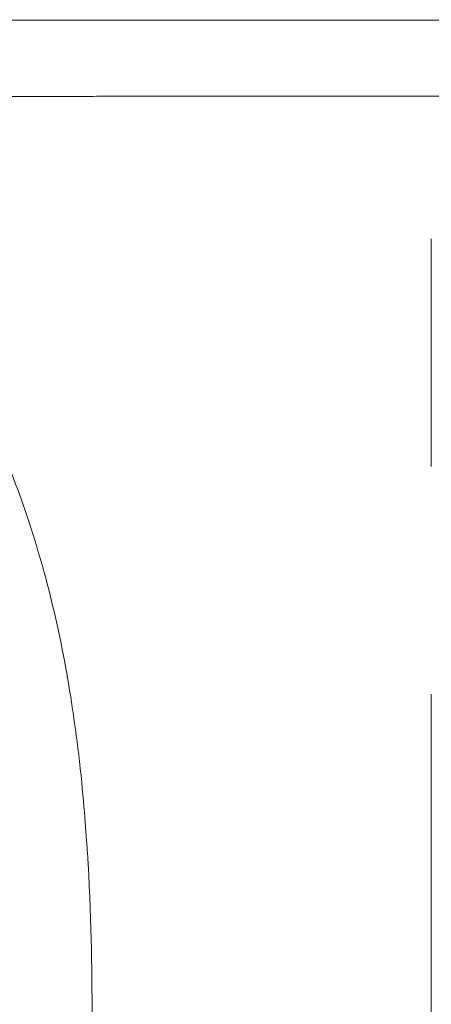
# Model space of a CAD drawing. Extents: x -28 to 12572, y 4 to 8914.
# Drawn here: x 6373 to 6408, y 3981 to 4063 of the extents above; entities that cross this region are included whole.
import ezdxf

# ---------------------------------------------------------------- set-up
doc = ezdxf.new("R2010")
doc.units = 0
doc.header["$MEASUREMENT"] = 0
doc.linetypes.add('CENTER', pattern=[50.8, 31.75, -6.35, 6.35, -6.35])
doc.layers.add('基準線', color=6, linetype='CENTER', lineweight=18)
doc.layers.add('外形線', color=7, linetype='CONTINUOUS', lineweight=18)

msp = doc.modelspace()

# ---------------------------------------------------------------- linework, layer by layer
at = {"layer": '基準線', "ltscale": 3}
msp.add_line((6407.848, 5987.9), (6407.848, 2148.615), dxfattribs=at)
at = {"layer": '基準線', "lineweight": 5, "ltscale": 3}
msp.add_line((6407.848, 5987.9), (6407.848, 2148.614), dxfattribs=at)
at = {"layer": '外形線'}
for points, knots in [([(6334.072, 4063.113), (6335.278, 4063.113), (6336.602, 4063.113), (6338.043, 4063.113), (6338.764, 4063.113), (6339.514, 4063.113), (6340.293, 4063.113), (6341.073, 4063.113), (6341.883, 4063.113), (6342.715, 4063.113), (6344.38, 4063.113), (6346.141, 4063.113), (6347.997, 4063.113), (6349.854, 4063.113), (6351.805, 4063.113), (6353.852, 4063.113), (6354.876, 4063.113), (6355.924, 4063.113), (6356.995, 4063.113), (6358.067, 4063.113), (6359.155, 4063.113), (6360.259, 4063.113), (6362.466, 4063.113), (6364.737, 4063.113), (6367.07, 4063.113), (6369.404, 4063.113), (6371.8, 4063.113), (6374.258, 4063.113), (6375.488, 4063.113), (6376.733, 4063.113), (6377.994, 4063.113), (6379.255, 4063.113), (6380.535, 4063.113), (6381.826, 4063.113), (6384.409, 4063.113), (6387.013, 4063.113), (6389.638, 4063.113), (6392.263, 4063.113), (6394.908, 4063.113), (6397.575, 4063.113)], [0.24685678, 0.24685678, 0.24685678, 0.24685678, 0.25500309, 0.25500309, 0.25500309, 0.25907624, 0.25907624, 0.25907624, 0.26314939, 0.26314939, 0.26314939, 0.27129569, 0.27129569, 0.27129569, 0.27944199, 0.27944199, 0.27944199, 0.28351515, 0.28351515, 0.28351515, 0.2875883, 0.2875883, 0.2875883, 0.2957346, 0.2957346, 0.2957346, 0.3038809, 0.3038809, 0.3038809, 0.30795405, 0.30795405, 0.30795405, 0.31202721, 0.31202721, 0.31202721, 0.32017351, 0.32017351, 0.32017351, 0.32831981, 0.32831981, 0.32831981, 0.32831981]), ([(6397.575, 4063.113), (6400.242, 4063.113), (6402.929, 4063.113), (6405.638, 4063.113), (6406.315, 4063.113), (6406.993, 4063.113), (6407.673, 4063.113), (6408.353, 4063.113), (6409.035, 4063.113), (6409.715, 4063.113), (6411.075, 4063.113), (6412.429, 4063.113), (6413.776, 4063.113), (6416.472, 4063.113), (6419.145, 4063.113), (6421.795, 4063.113), (6424.444, 4063.113), (6427.071, 4063.113), (6429.675, 4063.113)], [0.32831981, 0.32831981, 0.32831981, 0.32831981, 0.33646611, 0.33646611, 0.33646611, 0.33850269, 0.33850269, 0.33850269, 0.34053926, 0.34053926, 0.34053926, 0.34461242, 0.34461242, 0.34461242, 0.35275872, 0.35275872, 0.35275872, 0.36090502, 0.36090502, 0.36090502, 0.36090502]), ([(6455.712, 4056.809), (6453.109, 4056.813), (6450.427, 4056.814), (6444.903, 4056.809), (6442.06, 4056.803), (6438.403, 4056.79), (6437.665, 4056.787), (6436.188, 4056.781), (6435.448, 4056.778), (6433.22, 4056.768), (6431.728, 4056.761), (6427.231, 4056.744), (6424.205, 4056.739), (6418.096, 4056.739), (6415.013, 4056.743), (6411.124, 4056.75), (6410.344, 4056.751), (6408.781, 4056.754), (6407.998, 4056.756), (6405.657, 4056.76), (6404.103, 4056.763), (6399.46, 4056.77), (6396.391, 4056.773), (6390.303, 4056.772), (6387.284, 4056.767), (6382.795, 4056.755), (6381.305, 4056.75), (6379.08, 4056.743), (6378.341, 4056.74), (6376.874, 4056.734), (6376.146, 4056.731), (6372.53, 4056.717), (6369.716, 4056.705), (6364.24, 4056.681), (6361.578, 4056.669), (6357.702, 4056.654), (6356.429, 4056.649), (6353.922, 4056.64), (6352.685, 4056.636), (6349.069, 4056.627), (6346.777, 4056.622), (6342.424, 4056.615), (6340.365, 4056.613), (6337.452, 4056.61), (6336.509, 4056.609), (6334.69, 4056.607), (6333.818, 4056.606), (6331.308, 4056.603), (6329.778, 4056.601), (6328.392, 4056.599)], [0.1455966, 0.1455966, 0.1455966, 0.1455966, 0.1549549, 0.1549549, 0.1643132, 0.1643132, 0.1666528, 0.1666528, 0.1689924, 0.1689924, 0.1736716, 0.1736716, 0.1830299, 0.1830299, 0.1923882, 0.1923882, 0.1947278, 0.1947278, 0.1970674, 0.1970674, 0.2017465, 0.2017465, 0.2111049, 0.2111049, 0.2204632, 0.2204632, 0.2251424, 0.2251424, 0.2274819, 0.2274819, 0.2298215, 0.2298215, 0.2391799, 0.2391799, 0.2485382, 0.2485382, 0.2532174, 0.2532174, 0.2578965, 0.2578965, 0.2672549, 0.2672549, 0.2766132, 0.2766132, 0.2812923, 0.2812923, 0.2859715, 0.2859715, 0.2953298, 0.2953298, 0.2953298, 0.2953298]), ([(6366.45, 4036.699), (6367.862, 4034.711), (6369.152, 4032.606), (6370.314, 4030.383), (6371.476, 4028.16), (6372.511, 4025.82), (6373.405, 4023.363)], [0.875, 0.875, 0.875, 0.875, 0.9375, 0.9375, 0.9375, 1, 1, 1, 1]), ([(6373.405, 4023.363), (6374.181, 4021.231), (6374.912, 4018.91), (6375.581, 4016.399), (6376.251, 4013.888), (6376.86, 4011.188), (6377.366, 4008.3)], [0, 0, 0, 0, 0.03088021, 0.03088021, 0.03088021, 0.06176041, 0.06176041, 0.06176041, 0.06176041])]:
    msp.add_open_spline(points, degree=3, knots=knots, dxfattribs=at)
for points in [[(6377.366, 4008.3), (6377.374, 4008.255), (6377.382, 4008.21), (6377.39, 4008.165)], [(6377.39, 4008.165), (6377.393, 4008.142), (6377.397, 4008.12), (6377.401, 4008.097)], [(6377.401, 4008.097), (6377.403, 4008.086), (6377.404, 4008.082), (6377.405, 4008.075)], [(6377.405, 4008.075), (6377.406, 4008.069), (6377.407, 4008.062), (6377.409, 4008.055)], [(6377.409, 4008.055), (6377.418, 4008.001), (6377.427, 4007.947), (6377.437, 4007.892)], [(6377.437, 4007.892), (6377.455, 4007.782), (6377.474, 4007.669), (6377.494, 4007.553)], [(6377.494, 4007.553), (6377.533, 4007.321), (6377.572, 4007.079), (6377.613, 4006.824)], [(6377.613, 4006.824), (6377.695, 4006.316), (6377.78, 4005.763), (6377.868, 4005.165)], [(6377.868, 4005.165), (6378.044, 4003.969), (6378.23, 4002.593), (6378.408, 4001.038)], [(6378.408, 4001.038), (6378.419, 4000.941), (6378.43, 4000.843), (6378.441, 4000.744)], [(6378.441, 4000.744), (6378.452, 4000.645), (6378.463, 4000.543), (6378.474, 4000.442)], [(6378.474, 4000.442), (6378.813, 3997.336), (6378.968, 3995.035), (6379.063, 3993.536)], [(6379.063, 3993.536), (6379.065, 3993.511), (6379.066, 3993.487), (6379.068, 3993.464)], [(6379.068, 3993.464), (6379.068, 3993.458), (6379.069, 3993.447), (6379.069, 3993.436)], [(6379.069, 3993.436), (6379.389, 3988.355), (6379.451, 3983.75), (6379.468, 3979.612)]]:
    msp.add_open_spline(points, degree=3, dxfattribs=at)

doc.saveas('drawing.dxf')
